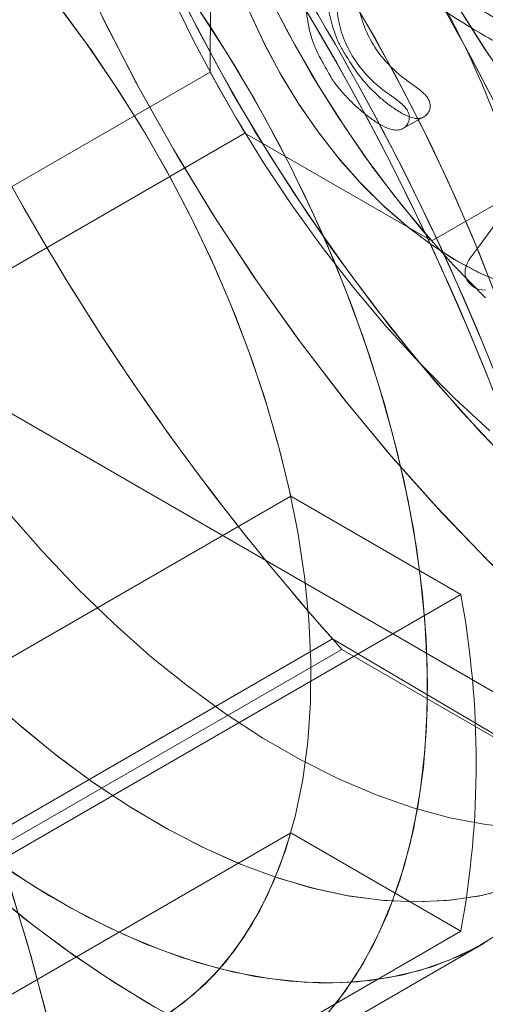
# Model space of a CAD drawing. Units: millimetres. Extents: x 63 to 8538, y 73 to 6060.
# Drawn here: x 4814 to 4817, y 4965 to 4972 of the extents above; entities that cross this region are included whole.
import ezdxf

# ---------------------------------------------------------------- set-up
doc = ezdxf.new("R2010")
doc.units = ezdxf.units.MM
doc.header["$LTSCALE"] = 5

msp = doc.modelspace()

# ---------------------------------------------------------------- linework, layer by layer
at = {"color": 7, "linetype": 'Continuous', "lineweight": 18}
for p, q in [((4816.9595, 4970.1851), (4822.2628, 4973.2466)), ((4815.3585, 4972.9759), (4815.3454, 4971.4135)), ((4812.7291, 4969.9031), (4815.3454, 4971.4135)), ((4816.7485, 4971.0026), (4816.9006, 4971.0871)), ((4815.5998, 4970.97), (4812.9835, 4969.4596)), ((4815.5998, 4970.97), (4816.9595, 4970.1851)), ((4818.7524, 4966.1293), (4812.9835, 4969.4596)), ((4810.9829, 4965.472), (4815.9327, 4968.3294)), ((4815.9327, 4968.3294), (4817.1705, 4967.6148)), ((4817.1705, 4967.6148), (4812.2207, 4964.7574)), ((4816.2367, 4967.2907), (4807.3979, 4962.1881)), ((4822.7172, 4963.4776), (4816.2367, 4967.2907)), ((4816.3045, 4967.2151), (4807.4657, 4962.1126)), ((4822.7853, 4963.4739), (4816.3045, 4967.2151)), ((4815.9327, 4965.8798), (4810.9829, 4963.0224)), ((4817.1705, 4965.1652), (4815.9327, 4965.8798)), ((4812.2207, 4962.3078), (4817.1705, 4965.1652)), ((4815.6443, 4964.0992), (4817.3414, 4965.0789)), ((4815.6443, 4964.0992), (4817.3414, 4965.0789))]:
    msp.add_line(p, q, dxfattribs=at)
at = {"color": 7, "linetype": 'Continuous', "lineweight": 18, "flags": 128}
for points in [[(4814.1695, 4964.5078), (4814.0176, 4965.0729), (4813.8436, 4965.6405), (4813.6479, 4966.2091), (4813.4312, 4966.7769), (4813.194, 4967.3424), (4812.9371, 4967.9037), (4812.6611, 4968.4594), (4812.367, 4969.0077), (4812.0556, 4969.5471), (4811.7278, 4970.076), (4811.3846, 4970.5927), (4811.0269, 4971.0959), (4810.6558, 4971.584), (4810.2724, 4972.0557), (4809.8779, 4972.5094), (4809.4733, 4972.9439), (4809.0599, 4973.3579)], [(4814.1941, 4964.408), (4814.0462, 4964.9724), (4813.8761, 4965.5397), (4813.6842, 4966.1082), (4813.4712, 4966.6763), (4813.2375, 4967.2422), (4812.9841, 4967.8045), (4812.7115, 4968.3613), (4812.4205, 4968.911), (4812.1121, 4969.4521), (4811.7872, 4969.9829), (4811.4466, 4970.502), (4811.0914, 4971.0077), (4810.7226, 4971.4986), (4810.3413, 4971.9732), (4809.9487, 4972.4302), (4809.5458, 4972.8682), (4809.1339, 4973.286)], [(4821.9461, 4965.3181), (4821.5824, 4965.3717), (4821.211, 4965.4555), (4820.8335, 4965.5694), (4820.4512, 4965.7128), (4820.0655, 4965.8852), (4819.6778, 4966.0859), (4819.2897, 4966.3143), (4818.9025, 4966.5695), (4818.5177, 4966.8504), (4818.1367, 4967.1561), (4817.761, 4967.4855), (4817.3919, 4967.8373), (4817.0308, 4968.2102), (4816.6791, 4968.6028), (4816.338, 4969.0136), (4816.0089, 4969.4412), (4815.6929, 4969.884), (4815.3912, 4970.3402), (4815.105, 4970.8082), (4814.8353, 4971.2862), (4814.5831, 4971.7725), (4814.3494, 4972.2653)], [(4815.0339, 4972.1725), (4815.2643, 4971.7106), (4815.5127, 4971.2562), (4815.7779, 4970.8113), (4816.059, 4970.3777), (4816.3547, 4969.9572), (4816.6638, 4969.5516), (4816.9849, 4969.1626), (4817.3168, 4968.7919), (4817.6581, 4968.441), (4818.0072, 4968.1113), (4818.3628, 4967.8042), (4818.7234, 4967.5211), (4819.0874, 4967.2631), (4819.4533, 4967.0313), (4819.8196, 4966.8267), (4820.1848, 4966.6501), (4820.5473, 4966.5023), (4820.9055, 4966.3839), (4821.2581, 4966.2954), (4821.6035, 4966.2371), (4821.9402, 4966.2093)], [(4817.8597, 4964.4156), (4817.9463, 4964.7067), (4818.0165, 4965.0123), (4818.0701, 4965.3315), (4818.1069, 4965.6631), (4818.1268, 4966.0064), (4818.1298, 4966.3602), (4818.1158, 4966.7234), (4818.0849, 4967.0949), (4818.0371, 4967.4736), (4817.9727, 4967.8585), (4817.8918, 4968.2482), (4817.7946, 4968.6416), (4817.6815, 4969.0375), (4817.5528, 4969.4347), (4817.4089, 4969.832), (4817.2503, 4970.2283), (4817.0773, 4970.6222), (4816.8905, 4971.0126), (4816.6906, 4971.3983), (4816.4781, 4971.7782), (4816.2536, 4972.1511)], [(4809.7508, 4972.1281), (4809.8429, 4971.741), (4809.9511, 4971.3512), (4810.0751, 4970.9598), (4810.2143, 4970.5681), (4810.3685, 4970.1774), (4810.5371, 4969.7887), (4810.7195, 4969.4034), (4810.9153, 4969.0227), (4811.1237, 4968.6478), (4811.3442, 4968.2798), (4811.576, 4967.9199), (4811.8185, 4967.5692), (4812.0708, 4967.2289), (4812.3321, 4966.9), (4812.6017, 4966.5836), (4812.8786, 4966.2806), (4813.1621, 4965.992), (4813.4512, 4965.7187), (4813.745, 4965.4616), (4814.0426, 4965.2214), (4814.3431, 4964.999), (4814.6454, 4964.795), (4814.9487, 4964.6101)], [(4815.1335, 4972.0597), (4815.3484, 4971.7419), (4815.5525, 4971.4152), (4815.745, 4971.0811), (4815.9251, 4970.7406), (4816.0921, 4970.3953), (4816.2454, 4970.0464), (4816.3843, 4969.6952), (4816.5084, 4969.3432), (4816.6172, 4968.9917), (4816.7102, 4968.642), (4816.7871, 4968.2955), (4816.8476, 4967.9535), (4816.8914, 4967.6174), (4816.9184, 4967.2884), (4816.9285, 4966.9679), (4816.9217, 4966.6571), (4816.8979, 4966.3572), (4816.8572, 4966.0693), (4816.7999, 4965.7945), (4816.7261, 4965.5339), (4816.6362, 4965.2886), (4816.5304, 4965.0595), (4816.4092, 4964.8474), (4816.273, 4964.6532), (4816.1224, 4964.4776)], [(4817.3505, 4969.7713), (4817.1181, 4970.0094), (4816.8928, 4970.2624), (4816.6757, 4970.529), (4816.4679, 4970.8079), (4816.2706, 4971.0976), (4816.0847, 4971.3966), (4815.9113, 4971.7034), (4815.7511, 4972.0163)], [(4817.9199, 4964.6103), (4817.9955, 4964.9113), (4818.0545, 4965.2261), (4818.0968, 4965.5538), (4818.1222, 4965.8934), (4818.1307, 4966.2439), (4818.1222, 4966.6041), (4818.0968, 4966.9731), (4818.0545, 4967.3496), (4817.9955, 4967.7326), (4817.9199, 4968.1208), (4817.828, 4968.5132), (4817.7201, 4968.9084), (4817.5964, 4969.3053), (4817.4574, 4969.7027), (4817.3035, 4970.0995), (4817.1351, 4970.4943), (4816.9528, 4970.886), (4816.7571, 4971.2733), (4816.5486, 4971.6552), (4816.328, 4972.0305)], [(4815.0642, 4971.9728), (4815.2299, 4971.633), (4815.4087, 4971.2983), (4815.5998, 4970.97)], [(4816.9595, 4970.1851), (4816.7398, 4970.4478), (4816.5291, 4970.7231), (4816.3285, 4971.0097), (4816.1391, 4971.3061), (4815.9619, 4971.6107), (4815.7976, 4971.922)], [(4818.8132, 4971.9348), (4818.8712, 4971.7083), (4818.9125, 4971.4858), (4818.9368, 4971.2693), (4818.9438, 4971.0611), (4818.9334, 4970.8632), (4818.9058, 4970.6773), (4818.8611, 4970.5053), (4818.7999, 4970.3489), (4818.7227, 4970.2096), (4818.6303, 4970.0887), (4818.5235, 4969.9874), (4818.4034, 4969.9067), (4818.2712, 4969.8473), (4818.1281, 4969.8098), (4817.9754, 4969.7945), (4817.8147, 4969.8017), (4817.6476, 4969.8312), (4817.4755, 4969.8828), (4817.3002, 4969.9559), (4817.1234, 4970.05)], [(4821.6896, 4969.0261), (4821.4501, 4968.9709), (4821.1977, 4968.9467), (4820.9339, 4968.9536), (4820.6607, 4968.9917), (4820.3798, 4969.0607), (4820.0933, 4969.1601), (4819.803, 4969.2891), (4819.5109, 4969.447), (4819.2191, 4969.6327), (4818.9295, 4969.8448), (4818.6441, 4970.082), (4818.3648, 4970.3426), (4818.0936, 4970.6248), (4817.8324, 4970.9268), (4817.5828, 4971.2464), (4817.3466, 4971.5814), (4817.1255, 4971.9296)], [(4814.9747, 4964.5214), (4815.1487, 4964.6411), (4815.3097, 4964.7811), (4815.457, 4964.9409), (4815.5899, 4965.1198), (4815.7078, 4965.3169), (4815.8102, 4965.5314), (4815.8967, 4965.7624), (4815.9668, 4966.0088), (4816.0203, 4966.2695), (4816.0569, 4966.5434), (4816.0765, 4966.8293), (4816.079, 4967.126), (4816.0644, 4967.4321), (4816.0327, 4967.7462), (4815.984, 4968.067), (4815.9187, 4968.3931), (4815.8369, 4968.7231), (4815.7391, 4969.0554), (4815.6256, 4969.3887), (4815.497, 4969.7214), (4815.3538, 4970.0521), (4815.1967, 4970.3793), (4815.0264, 4970.7016), (4814.8435, 4971.0176), (4814.649, 4971.3259), (4814.4437, 4971.625), (4814.2284, 4971.9138)], [(4815.9327, 4968.3294), (4815.8541, 4968.6587), (4815.7593, 4968.9907), (4815.6488, 4969.3239), (4815.5231, 4969.6568), (4815.3828, 4969.988), (4815.2283, 4970.316), (4815.0605, 4970.6394), (4814.88, 4970.9567), (4814.6877, 4971.2666), (4814.4844, 4971.5677), (4814.271, 4971.8586)], [(4815.1703, 4971.8938), (4815.4116, 4971.4362), (4815.6703, 4970.9873), (4815.9452, 4970.5489), (4816.2352, 4970.123), (4816.5391, 4969.7113), (4816.8556, 4969.3155), (4817.1834, 4968.9373), (4817.5211, 4968.5783), (4817.8672, 4968.24), (4818.2205, 4967.9238), (4818.5792, 4967.631), (4818.942, 4967.3628), (4819.3074, 4967.1205), (4819.6737, 4966.9049), (4820.0395, 4966.7171), (4820.4033, 4966.5577), (4820.7634, 4966.4275), (4821.1184, 4966.327), (4821.4668, 4966.2567), (4821.8072, 4966.2167)], [(4815.2627, 4971.8716), (4815.4713, 4971.5484), (4815.6686, 4971.2171), (4815.8538, 4970.879), (4816.0261, 4970.5355), (4816.185, 4970.1879), (4816.3299, 4969.8375), (4816.46, 4969.4856), (4816.5751, 4969.1337), (4816.6745, 4968.7831), (4816.758, 4968.4352), (4816.8251, 4968.0912), (4816.8757, 4967.7526), (4816.9095, 4967.4206), (4816.9265, 4967.0965), (4816.9265, 4966.7816), (4816.9095, 4966.4771), (4816.8757, 4966.1842), (4816.8251, 4965.904), (4816.758, 4965.6376), (4816.6745, 4965.386), (4816.5751, 4965.1502), (4816.46, 4964.9311), (4816.3299, 4964.7295), (4816.185, 4964.5463)], [(4817.1234, 4970.05), (4816.9468, 4970.1639), (4816.772, 4970.2967), (4816.6008, 4970.4471), (4816.4347, 4970.6137), (4816.2755, 4970.7947), (4816.1246, 4970.9886), (4815.9835, 4971.1933), (4815.8536, 4971.407), (4815.736, 4971.6276), (4815.632, 4971.8529)], [(4821.7165, 4969.0345), (4821.4787, 4968.9757), (4821.2276, 4968.9479), (4820.9651, 4968.9512), (4820.6929, 4968.9857), (4820.4128, 4969.0511), (4820.1268, 4969.147), (4819.8369, 4969.2726), (4819.5449, 4969.4272), (4819.253, 4969.6097), (4818.963, 4969.8188), (4818.677, 4970.0532), (4818.3969, 4970.3112), (4818.1247, 4970.591), (4817.8622, 4970.8907), (4817.6112, 4971.2084), (4817.3733, 4971.5417), (4817.1504, 4971.8885)], [(4809.826, 4971.8076), (4809.9314, 4971.4182), (4810.0527, 4971.027), (4810.1894, 4970.6352), (4810.341, 4970.2442), (4810.5072, 4969.8551), (4810.6873, 4969.4692), (4810.8808, 4969.0876), (4811.0871, 4968.7116), (4811.3056, 4968.3423), (4811.5355, 4967.9809), (4811.7762, 4967.6286), (4812.0269, 4967.2865), (4812.2867, 4966.9555), (4812.5549, 4966.6369), (4812.8307, 4966.3315), (4813.1131, 4966.0404), (4813.4013, 4965.7644), (4813.6944, 4965.5044), (4813.9914, 4965.2613), (4814.2914, 4965.0358), (4814.5935, 4964.8286), (4814.8967, 4964.6404), (4815.2001, 4964.4717)], [(4821.9129, 4965.3217), (4821.5484, 4965.3781), (4821.1764, 4965.4648), (4820.7984, 4965.5814), (4820.4157, 4965.7275), (4820.0297, 4965.9025), (4819.642, 4966.1059), (4819.2539, 4966.3368), (4818.8668, 4966.5943), (4818.4823, 4966.8776), (4818.1018, 4967.1856), (4817.7266, 4967.5171), (4817.3582, 4967.8709), (4816.9979, 4968.2457), (4816.6471, 4968.64), (4816.3071, 4969.0525), (4815.9791, 4969.4815), (4815.6644, 4969.9256), (4815.3641, 4970.3829), (4815.0794, 4970.8519), (4814.8112, 4971.3308), (4814.5607, 4971.8178)], [(4817.4925, 4969.8768), (4817.3175, 4969.9479), (4817.1408, 4970.0399), (4816.964, 4970.1519), (4816.789, 4970.2829), (4816.6173, 4970.4317), (4816.4507, 4970.5967), (4816.2908, 4970.7764), (4816.139, 4970.9691), (4815.9969, 4971.1728), (4815.8658, 4971.3858), (4815.7469, 4971.6058), (4815.6415, 4971.8307)], [(4815.3454, 4971.4135), (4815.5323, 4971.0828), (4815.7311, 4970.7594), (4815.9409, 4970.4446), (4816.1609, 4970.1396), (4816.3902, 4969.8457), (4816.6279, 4969.564), (4816.873, 4969.2956), (4817.1246, 4969.0417), (4817.3816, 4968.8033)], [(4817.3501, 4969.8263), (4817.3001, 4969.8318), (4817.2764, 4969.8418), (4817.2548, 4969.8563), (4817.2352, 4969.8753), (4817.2179, 4969.8988), (4817.2085, 4969.917), (4817.2027, 4969.9362), (4817.2023, 4969.9772), (4817.2165, 4970.0219), (4817.2291, 4970.0456), (4817.2367, 4970.0578), (4817.2409, 4970.0639), (4817.2431, 4970.0671), (4817.2442, 4970.0686), (4817.2448, 4970.0694), (4817.245, 4970.0698), (4817.2452, 4970.07), (4817.2452, 4970.0701), (4817.2453, 4970.0701), (4817.2453, 4970.0702), (4817.2453, 4970.0702), (4817.3104, 4970.1579), (4817.4082, 4970.2893)], [(4812.9835, 4969.4596), (4813.1917, 4969.1307), (4813.4112, 4968.8112), (4813.6411, 4968.5026), (4813.8804, 4968.2063), (4814.1281, 4967.9233), (4814.3832, 4967.655), (4814.6445, 4967.4025), (4814.911, 4967.1668), (4815.1815, 4966.9489), (4815.4549, 4966.7497), (4815.7301, 4966.5702), (4816.0058, 4966.411), (4816.281, 4966.2728), (4816.5544, 4966.1563), (4816.825, 4966.0618), (4817.0914, 4965.9899), (4817.3528, 4965.9407), (4817.6078, 4965.9145), (4817.8555, 4965.9115), (4818.0948, 4965.9316), (4818.3247, 4965.9747), (4818.5442, 4966.0407), (4818.7524, 4966.1293)], [(4817.5392, 4965.4812), (4817.3208, 4965.4253), (4817.093, 4965.3913), (4816.8565, 4965.3793), (4816.6123, 4965.3893), (4816.3614, 4965.4214), (4816.1048, 4965.4754), (4815.8436, 4965.551), (4815.5788, 4965.648), (4815.3114, 4965.7659), (4815.0426, 4965.9044), (4814.7734, 4966.0628), (4814.5048, 4966.2405), (4814.2381, 4966.4368), (4813.9743, 4966.6509), (4813.7144, 4966.8819)], [(4817.5181, 4965.4747), (4817.2988, 4965.421), (4817.07, 4965.3891), (4816.8327, 4965.3793), (4816.5878, 4965.3915), (4816.3364, 4965.4257), (4816.0793, 4965.4818), (4815.8176, 4965.5596), (4815.5525, 4965.6587), (4815.285, 4965.7787), (4815.016, 4965.9191), (4814.7469, 4966.0794), (4814.4785, 4966.259), (4814.212, 4966.4571), (4813.9485, 4966.6729)], [(4815.0605, 4964.5767), (4815.2283, 4964.7064), (4815.3828, 4964.8561), (4815.5231, 4965.0252), (4815.6488, 4965.213), (4815.7593, 4965.4186), (4815.8541, 4965.6412), (4815.9327, 4965.8798)], [(4813.7912, 4965.6727), (4814.0632, 4965.4931), (4814.3358, 4965.3326), (4814.6081, 4965.192), (4814.879, 4965.0717), (4815.1475, 4964.9722), (4815.4124, 4964.8938), (4815.6728, 4964.837), (4815.9276, 4964.8019), (4816.176, 4964.7886), (4816.4168, 4964.7972), (4816.6492, 4964.8277), (4816.8724, 4964.8799), (4817.0853, 4964.9537), (4817.2872, 4965.0487), (4817.4774, 4965.1646)], [(4813.901, 4965.5977), (4814.1734, 4965.4258), (4814.4461, 4965.2733), (4814.718, 4965.1408), (4814.988, 4965.0289), (4815.2551, 4964.9379), (4815.5183, 4964.8682), (4815.7766, 4964.8202), (4816.0289, 4964.7939), (4816.2743, 4964.7894), (4816.5119, 4964.8069), (4816.7407, 4964.8462), (4816.9598, 4964.9072), (4817.1684, 4964.9896), (4817.3656, 4965.0931)]]:
    msp.add_lwpolyline(points, dxfattribs=at)
at = {"color": 7, "linetype": 'Continuous', "lineweight": 18}
for centre, radius, start, end in [((4800.6991, 4962.6764), 20.5887, 20.4715, 57.78466), ((4800.64, 4962.565), 20.6943, 2.61434, 39.79702), ((4800.7423, 4962.6554), 18.7322, 18.02699, 41.97301), ((4800.7429, 4962.6578), 18.7305, 17.70819, 41.65567), ((4812.3418, 4969.3524), 6.5735, 2.60548, 57.39452), ((4800.0352, 4962.2472), 18.7322, 18.02699, 41.97301), ((4800.1091, 4962.2898), 18.5887, 18.10745, 41.89255), ((4800.0358, 4962.2496), 18.7305, 17.70819, 41.65567), ((4800.1096, 4962.2923), 18.587, 17.78866, 41.5752), ((4811.2811, 4968.7401), 6.5735, 2.60548, 57.39452), ((4830.1414, 4979.625), 18.587, 197.78866, 221.5752), ((4830.1419, 4979.6275), 18.5887, 198.10745, 221.89255), ((4826.2285, 4977.3223), 20.5887, 200.4715, 237.78466), ((4810.5305, 4966.39), 6.752, 349.54874, 10.45126)]:
    msp.add_arc(centre, radius, start, end, dxfattribs=at)
for points, knots in [([(4821.7084, 4970.1017), (4821.2556, 4970.5595), (4820.3497, 4971.4756), (4819.0346, 4972.8864), (4817.7553, 4974.3269), (4816.9451, 4975.3159), (4816.5397, 4975.8108)], [0, 0, 0, 0, 0.249372, 0.498946, 0.749302, 1, 1, 1, 1]), ([(4816.338, 4971.5276), (4816.369, 4971.4789), (4816.4294, 4971.3844), (4816.5235, 4971.2808), (4816.6049, 4971.2083), (4816.6733, 4971.156), (4816.7422, 4971.1112), (4816.8043, 4971.0829), (4816.8516, 4971.0744), (4816.8881, 4971.079), (4816.9183, 4971.0962), (4816.9397, 4971.1246), (4816.9486, 4971.154), (4816.9483, 4971.1788), (4816.9428, 4971.2034), (4816.9291, 4971.2278), (4816.91, 4971.2503), (4816.8689, 4971.2889), (4816.8002, 4971.3341), (4816.7133, 4971.4015), (4816.6213, 4971.4894), (4816.5299, 4971.6081), (4816.4689, 4971.7356), (4816.4375, 4971.8414), (4816.4236, 4971.9243), (4816.4205, 4972.0052), (4816.4342, 4972.0822), (4816.4681, 4972.1465), (4816.5212, 4972.1924), (4816.5752, 4972.2136), (4816.6218, 4972.2187), (4816.6753, 4972.2161), (4816.7489, 4972.1942), (4816.8403, 4972.1511), (4816.9591, 4972.0867), (4817.105, 4972.0011), (4817.2827, 4971.8915), (4817.4401, 4971.7927), (4817.5727, 4971.7186), (4817.6667, 4971.6745), (4817.7719, 4971.6378), (4817.897, 4971.6271), (4818.0312, 4971.667), (4818.1436, 4971.7437), (4818.2188, 4971.8572), (4818.2461, 4971.9724), (4818.2495, 4972.0725), (4818.2418, 4972.1755), (4818.2137, 4972.3069), (4818.1556, 4972.4586), (4818.0795, 4972.605), (4818.0042, 4972.7174), (4817.9377, 4972.8009), (4817.8848, 4972.8605), (4817.8281, 4972.9182), (4817.7414, 4972.9977), (4817.6525, 4973.0692), (4817.569, 4973.105), (4817.5319, 4973.111), (4817.5038, 4973.1096), (4817.475, 4973.0988), (4817.451, 4973.0727), (4817.437, 4973.038), (4817.4356, 4973.0006), (4817.4455, 4972.9651), (4817.4796, 4972.9083), (4817.5505, 4972.8512), (4817.6335, 4972.782), (4817.7058, 4972.721), (4817.786, 4972.6425), (4817.8714, 4972.5363), (4817.9402, 4972.4176), (4817.9824, 4972.3187), (4818.0068, 4972.2408), (4818.0221, 4972.1637), (4818.0261, 4972.0861), (4818.0145, 4972.0139), (4817.9801, 4971.9532), (4817.9287, 4971.9101), (4817.8643, 4971.8886), (4817.7992, 4971.8884), (4817.7424, 4971.9009), (4817.6926, 4971.9196), (4817.6406, 4971.9447), (4817.5739, 4971.9799), (4817.486, 4972.0294), (4817.3743, 4972.0943), (4817.2548, 4972.1662), (4817.1455, 4972.2319), (4817.0468, 4972.2907), (4816.9562, 4972.3425), (4816.868, 4972.3895), (4816.7674, 4972.4381), (4816.6502, 4972.4762), (4816.5139, 4972.4739), (4816.3924, 4972.4235), (4816.2946, 4972.3293), (4816.2373, 4972.2257), (4816.21, 4972.1322), (4816.1951, 4972.0363), (4816.1977, 4971.9091), (4816.2241, 4971.7849), (4816.2542, 4971.6958), (4816.2722, 4971.6453), (4816.2993, 4971.5912), (4816.3221, 4971.5537), (4816.338, 4971.5276)], [0, 0, 0, 0, 0.016565, 0.032197, 0.040179, 0.048274, 0.057445, 0.064457, 0.068742, 0.072586, 0.076665, 0.080737, 0.084823, 0.086666, 0.088477, 0.092319, 0.094513, 0.096955, 0.108615, 0.118736, 0.129271, 0.145522, 0.161495, 0.169574, 0.177577, 0.186225, 0.193742, 0.201752, 0.209878, 0.217874, 0.221892, 0.226026, 0.235933, 0.24648, 0.257596, 0.27757, 0.298005, 0.320537, 0.33315, 0.343602, 0.351982, 0.367478, 0.383423, 0.399571, 0.414922, 0.430007, 0.437988, 0.446426, 0.461661, 0.477819, 0.493423, 0.509023, 0.516601, 0.524334, 0.532258, 0.540406, 0.559347, 0.566244, 0.569199, 0.571921, 0.575923, 0.579828, 0.583797, 0.587747, 0.590775, 0.594271, 0.606612, 0.617607, 0.626809, 0.634798, 0.650587, 0.665985, 0.673962, 0.681646, 0.689833, 0.697331, 0.705394, 0.712996, 0.720863, 0.728692, 0.736216, 0.74224, 0.747121, 0.752641, 0.759822, 0.769971, 0.783162, 0.798912, 0.812243, 0.82198, 0.834045, 0.844394, 0.853046, 0.869235, 0.883925, 0.899249, 0.914907, 0.930212, 0.937868, 0.945705, 0.96012, 0.975713, 0.982604, 0.98739, 0.991216, 1, 1, 1, 1]), ([(4816.2274, 4971.3738), (4816.2293, 4971.3705), (4816.2332, 4971.3638), (4816.2379, 4971.3559), (4816.2407, 4971.3511), (4816.2421, 4971.3491), (4816.2431, 4971.3479), (4816.2446, 4971.3459), (4816.2468, 4971.343), (4816.2508, 4971.3378), (4816.258, 4971.3285), (4816.2709, 4971.3123), (4816.294, 4971.284), (4816.3362, 4971.2357), (4816.3922, 4971.1781), (4816.459, 4971.1193), (4816.5276, 4971.0672), (4816.5972, 4971.0224), (4816.6595, 4970.996), (4816.7069, 4970.9898), (4816.7422, 4970.9972), (4816.7709, 4971.0164), (4816.7905, 4971.0466), (4816.7972, 4971.0778), (4816.7942, 4971.1042), (4816.7867, 4971.1284), (4816.767, 4971.1581), (4816.7059, 4971.2157), (4816.6005, 4971.2805), (4816.478, 4971.3943), (4816.3763, 4971.528), (4816.3042, 4971.6801), (4816.2724, 4971.8157), (4816.2691, 4971.9228), (4816.2834, 4971.9992), (4816.3173, 4972.0634), (4816.3704, 4972.109), (4816.4353, 4972.134), (4816.5115, 4972.1354), (4816.5992, 4972.1098), (4816.6905, 4972.066), (4816.7983, 4972.008), (4816.9201, 4971.9376), (4817.0769, 4971.8421), (4817.2505, 4971.732), (4817.4345, 4971.624), (4817.5843, 4971.5611), (4817.6927, 4971.5476), (4817.7893, 4971.5528), (4817.9008, 4971.5926), (4818.0098, 4971.6782), (4818.077, 4971.8012), (4818.1021, 4971.9477), (4818.0901, 4972.1034), (4818.0494, 4972.2631), (4817.9849, 4972.4156), (4817.9034, 4972.561), (4817.7742, 4972.7414), (4817.6352, 4972.8793), (4817.5075, 4972.9753), (4817.4506, 4973.0075), (4817.4058, 4973.0234), (4817.3698, 4973.0278), (4817.3361, 4973.0215), (4817.308, 4973.0001), (4817.2894, 4972.9683), (4817.284, 4972.9357), (4817.2862, 4972.9092), (4817.2933, 4972.8825), (4817.3174, 4972.8385), (4817.3679, 4972.791), (4817.424, 4972.7462), (4817.4707, 4972.7072), (4817.5121, 4972.6726), (4817.5531, 4972.6379), (4817.5941, 4972.5982), (4817.6318, 4972.5585), (4817.692, 4972.4877), (4817.7667, 4972.3802), (4817.8379, 4972.2278), (4817.8713, 4972.0937), (4817.8742, 4971.9887), (4817.857, 4971.9158), (4817.8186, 4971.8573), (4817.7614, 4971.8187), (4817.6922, 4971.8014), (4817.6022, 4971.8094), (4817.5001, 4971.8517), (4817.3957, 4971.9112), (4817.3095, 4971.9602), (4817.1975, 4972.0259), (4817.0813, 4972.0953), (4816.9543, 4972.1715), (4816.8634, 4972.2248), (4816.7756, 4972.2741), (4816.6882, 4972.32), (4816.5945, 4972.3617), (4816.508, 4972.3857), (4816.4287, 4972.3916), (4816.3345, 4972.3801), (4816.2278, 4972.3296), (4816.1259, 4972.2257), (4816.0631, 4972.0869), (4816.0383, 4971.9271), (4816.0554, 4971.7698), (4816.0911, 4971.6303), (4816.1374, 4971.534), (4816.1772, 4971.4614), (4816.2042, 4971.4138), (4816.2217, 4971.3835), (4816.2274, 4971.3738)], [0, 0, 0, 0, 0.0011016, 0.0022404, 0.002648, 0.0026989, 0.0029258, 0.0031039, 0.0034218, 0.0039886, 0.0049978, 0.0067912, 0.0099664, 0.0155544, 0.0253014, 0.0332089, 0.041481, 0.0505613, 0.0576644, 0.0618817, 0.0657393, 0.0697995, 0.073843, 0.0780412, 0.0799869, 0.0819432, 0.0854686, 0.0899962, 0.106143, 0.1221039, 0.1383599, 0.1541555, 0.1701393, 0.178645, 0.1862176, 0.1942166, 0.2023101, 0.210233, 0.2184064, 0.2279823, 0.2395599, 0.2499851, 0.2657221, 0.282497, 0.3055248, 0.3272896, 0.3465398, 0.3544381, 0.3622827, 0.3786099, 0.3948692, 0.4106236, 0.4259921, 0.4425435, 0.458089, 0.474528, 0.4902338, 0.5058978, 0.5383426, 0.5471014, 0.5544046, 0.5586842, 0.5624389, 0.5665814, 0.5704537, 0.5745216, 0.5785311, 0.5803974, 0.5823008, 0.586487, 0.5945462, 0.6026224, 0.6081878, 0.6127325, 0.6187619, 0.6241937, 0.6295217, 0.6347666, 0.6511745, 0.6669272, 0.6829575, 0.6914679, 0.6990805, 0.7070501, 0.7151926, 0.723047, 0.7312851, 0.744285, 0.7566714, 0.7675744, 0.77429, 0.7959849, 0.8086763, 0.8194475, 0.8283025, 0.8397839, 0.850217, 0.8607548, 0.869009, 0.8770934, 0.8936239, 0.9099047, 0.9264914, 0.9425019, 0.95933, 0.9729473, 0.9842622, 0.9899379, 0.9967822, 1, 1, 1, 1])]:
    msp.add_open_spline(points, degree=3, knots=knots, dxfattribs=at)

doc.saveas('drawing.dxf')
